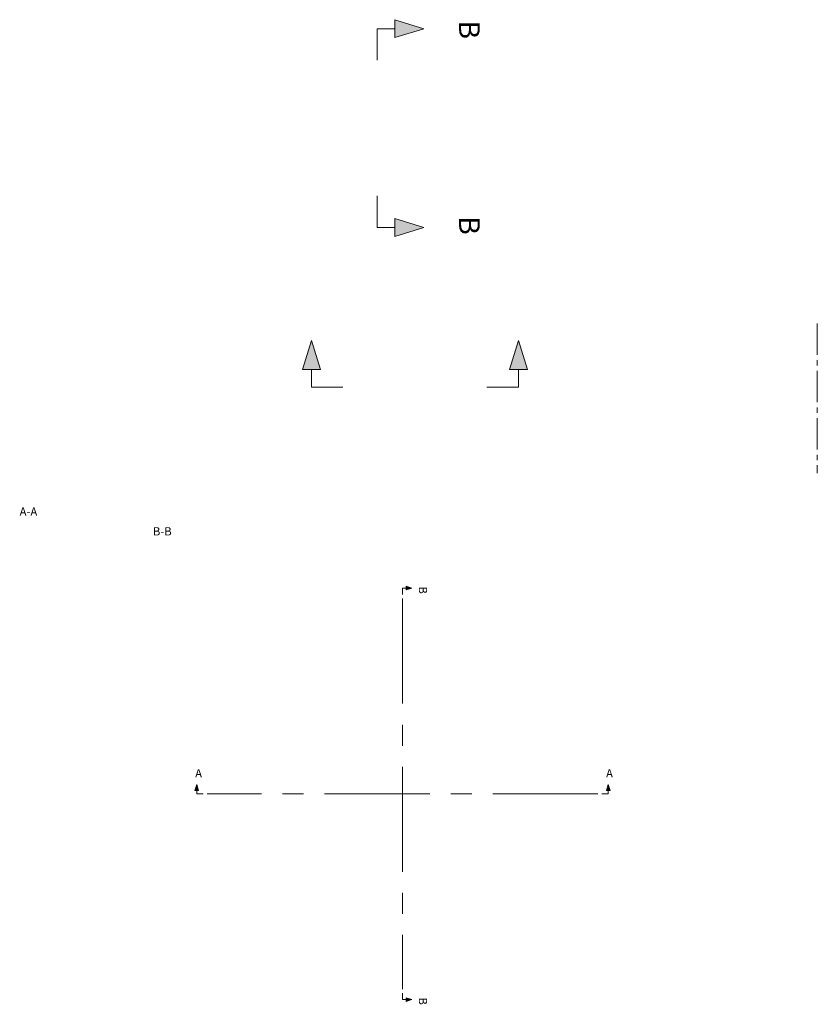
# Model space of a CAD drawing. Units: millimetres. Extents: x 34958 to 42407, y -46117 to -41834.
# Drawn here: x 34958 to 35922, y -43210 to -42020 of the extents above; entities that cross this region are included whole.
import ezdxf

# ---------------------------------------------------------------- set-up
doc = ezdxf.new("R2010")
doc.units = ezdxf.units.MM
doc.header["$LTSCALE"] = 2
doc.linetypes.add('CENTER2', pattern=[28.575, 19.05, -3.175, 3.175, -3.175])
doc.linetypes.add('CENTERX2', pattern=[101.6, 63.5, -12.7, 12.7, -12.7])
doc.layers.add('dimensions', color=3, linetype='Continuous', lineweight=0)
doc.styles.add('ARIAL', font='Arial.ttf')

# ---------------------------------------------------------------- blocks, each defined once
blk = doc.blocks.new('A$C600EDFF6')
at = {"layer": 'dimensions'}
blk.add_hatch(color=256, dxfattribs=at).paths.add_polyline_path([(2.17, 11.27), (0, 4.2), (4.34, 4.2)])
for p, q in [((2.17, 11.27), (0, 4.2)), ((2.17, 11.27), (4.34, 4.2)), ((0, 4.2), (4.34, 4.2)), ((2.17, 4.2), (2.17, 0)), ((2.17, 0), (9.77, 0))]:
    blk.add_line(p, q, dxfattribs=at)

msp = doc.modelspace()

# ---------------------------------------------------------------- linework, layer by layer
at = {"layer": 'dimensions', "linetype": 'CENTER2'}
msp.add_line((35922, -42387.1), (35922, -42568.1), dxfattribs=at)
at = {"layer": 'dimensions', "linetype": 'CENTERX2'}
for p, q in [((35420.8, -42719.5), (35420.8, -43191.5)), ((35656.8, -42955.5), (35184.8, -42955.5))]:
    msp.add_line(p, q, dxfattribs=at)

# ---------------------------------------------------------------- block references
at = {"layer": 'dimensions', "yscale": 5, "zscale": 5, "rotation": 270}
for p, xscale in [((35390.3, -42020.2), 5), ((35390.3, -42282), -5)]:
    msp.add_blockref('A$C600EDFF6', p, dxfattribs=dict(at, xscale=xscale))
at = {"layer": 'dimensions', "yscale": 5, "zscale": 5}
for p, xscale in [((35299.8, -42464), 5), ((35571.6, -42464), -5)]:
    msp.add_blockref('A$C600EDFF6', p, dxfattribs=dict(at, xscale=xscale))
at = {"layer": 'dimensions', "rotation": 270}
msp.add_blockref('A$C600EDFF6', (35420.8, -42704.7), dxfattribs=at)
at = {"layer": 'dimensions'}
msp.add_blockref('A$C600EDFF6', (35170, -42955.5), dxfattribs=at)
at = {"layer": 'dimensions', "xscale": -1}
msp.add_blockref('A$C600EDFF6', (35671.5, -42955.5), dxfattribs=at)
at = {"layer": 'dimensions', "xscale": -1, "rotation": 270}
msp.add_blockref('A$C600EDFF6', (35420.8, -43206.2), dxfattribs=at)

# ---------------------------------------------------------------- texts
at = {"layer": 'dimensions', "style": 'ARIAL'}
for height, p in [(25, (35489.1, -42021.2)), (25, (35489.1, -42257.7)), (10, (35440.5, -42704.9)), (10, (35440.5, -43201.4))]:
    msp.add_text('B', height=height, rotation=270, dxfattribs=at).set_placement(p)
for s, p in [('A-A', (34958.1, -42619.5)), ('B-B', (35119.2, -42643.3)), ('A', (35170.2, -42935.7)), ('A', (35666.7, -42935.7))]:
    msp.add_text(s, height=10, dxfattribs=at).set_placement(p)

doc.saveas('drawing.dxf')
